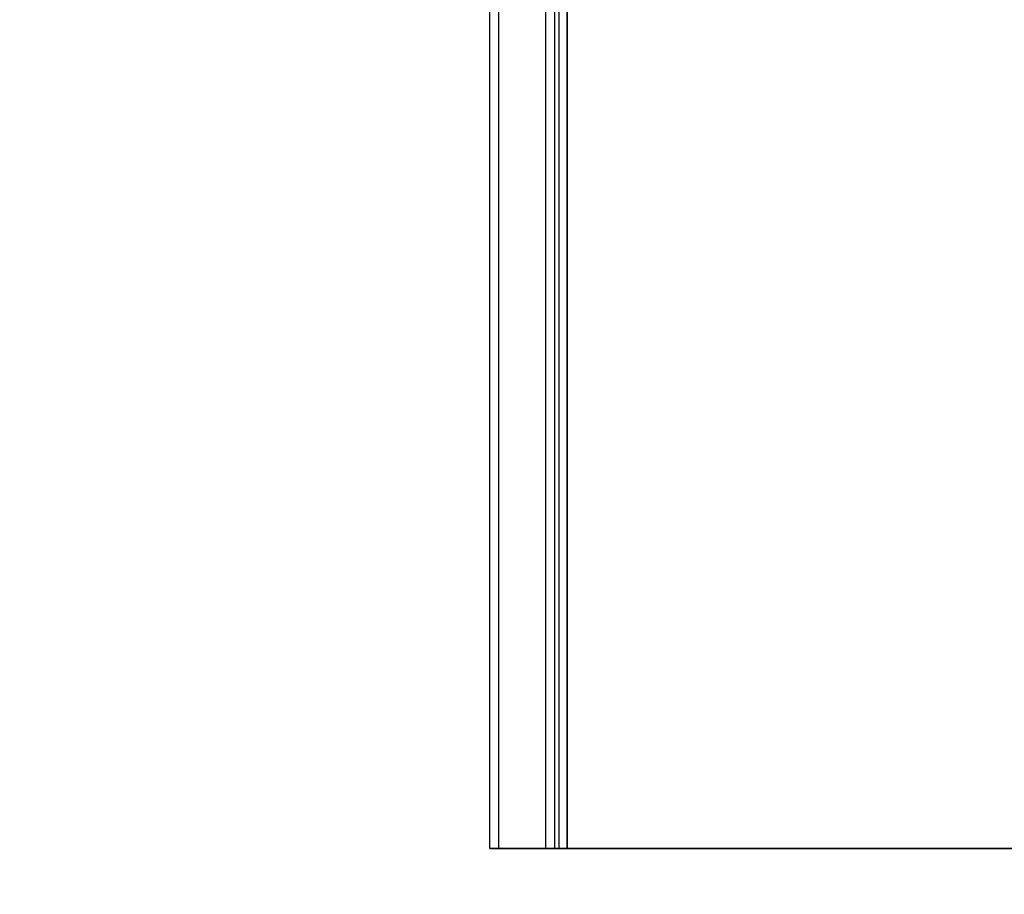
# Model space of a CAD drawing. Units: millimetres. Extents: x -2590 to 2131, y -708 to 2069.
# Drawn here: x -224 to -5, y -319 to -125 of the extents above; entities that cross this region are included whole.
import ezdxf

# ---------------------------------------------------------------- set-up
doc = ezdxf.new("R2010")
doc.units = ezdxf.units.MM
doc.header["$LTSCALE"] = 700
doc.layers.add('hags plan', color=2, linetype='Continuous')
doc.styles.add('HAGS-DIM', font='txt.shx', dxfattribs={"height": 200})
doc.dimstyles.new('HAGS-DIM2', dxfattribs={"dimtxt": 200, "dimasz": 250, "dimexe": 200, "dimexo": 500, "dimgap": 50, "dimtad": 0, "dimdec": 1, "dimlfac": 0.001, "dimzin": 0, "dimdsep": 46, "dimtxsty": 'HAGS-DIM', "dimblk1": 'CLOSED', "dimblk2": 'CLOSED', "dimsah": 1, "dimcen": 2.5, "dimse1": 1, "dimse2": 1, "dimclrd": 2, "dimclre": 2, "dimclrt": 7, "dimadec": 0, "dimazin": 0, "dimtfac": 1, "dimtdec": 1, "dimtix": 1, "dimtmove": 0, "dimatfit": 3, "dimldrblk": 'CLOSED', "dimfxl": 1, "dimtolj": 1, "dimtzin": 0, "dimarcsym": 0})

# ---------------------------------------------------------------- blocks, each defined once
blk = doc.blocks.new('_CLOSED')
at = {"color": 0, "linetype": 'ByBlock'}
for p, q in [((-1, 0.16667), (0, 0)), ((-1, 0.16667), (-1, -0.16667)), ((0, 0), (-1, -0.16667)), ((0, 0), (-1, 0))]:
    blk.add_line(p, q, dxfattribs=at)
blk = doc.blocks.new('*D241')
at = {"color": 2, "lineweight": -2, "transparency": 16777216}
for p, q in [((-1873.05, -577.17), (-305.72, -577.17)), ((1880.82, -577.17), (194.28, -577.17))]:
    blk.add_line(p, q, dxfattribs=at)
at = {"layer": 'Defpoints', "color": 0, "transparency": 16777216}
for p in [(-2123.05, -134.88), (2130.82, -134.88), (2130.82, -577.17)]:
    blk.add_point(p, dxfattribs=at)
at = {"color": 2, "lineweight": -2, "transparency": 16777216, "xscale": 250, "yscale": 250, "zscale": 250, "rotation": 180}
blk.add_blockref('_CLOSED', (-2123.05, -577.17), dxfattribs=at)
at = {"color": 2, "lineweight": -2, "transparency": 16777216, "xscale": 250, "yscale": 250, "zscale": 250}
blk.add_blockref('_CLOSED', (2130.82, -577.17), dxfattribs=at)
at = {"color": 7, "transparency": 16777216, "insert": (-55.72, -577.17), "char_height": 200, "attachment_point": 5, "style": 'HAGS-DIM'}
blk.add_mtext('\\A1;4.3', dxfattribs=at)

msp = doc.modelspace()

# ---------------------------------------------------------------- linework, layer by layer
at = {"layer": 'hags plan', "flags": 128}
msp.add_lwpolyline([(31.4, 310.66), (31.4, -309.24), (-102.53, -309.24), (31.4, -309.24)], close=True, dxfattribs=at)
for points in [[(-105.4, -75.82), (-105.4, -309.24), (-102.53, -309.24), (-102.53, -72.95), (-101.57, -71.04), (-101.57, 72.46), (-101.57, -71.04), (-102.53, -72.95), (-102.53, -309.24), (-107.31, -309.24), (-107.31, -78.69), (-105.4, -75.82), (-102.53, -72.95), (-103.48, -73.91), (-104.44, -75.82), (-104.44, -76.78), (-105.4, -78.69), (-105.4, -309.24)], [(-104.44, -75.82), (-104.44, -309.24)], [(-119.75, -309.24), (-119.75, -106.43), (-107.31, -78.69), (-106.35, -78.69), (-105.4, -78.69), (-117.83, -106.43), (-117.83, -309.24), (-119.75, -309.24), (-107.31, -309.24), (-105.4, -309.24), (-117.83, -309.24)]]:
    msp.add_lwpolyline(points, dxfattribs=at)

# ---------------------------------------------------------------- dimensions: what is measured, and where the dimension line sits
dim = msp.add_linear_dim(base=(2130.82, -577.17), p1=(-2123.05, -134.88), p2=(2130.82, -134.88), dimstyle='HAGS-DIM2')
dim.commit()
dim.dimension.update_dxf_attribs({"geometry": '*D241', "text_midpoint": (-55.72, -577.17), "dimtype": 160})

doc.saveas('drawing.dxf')
